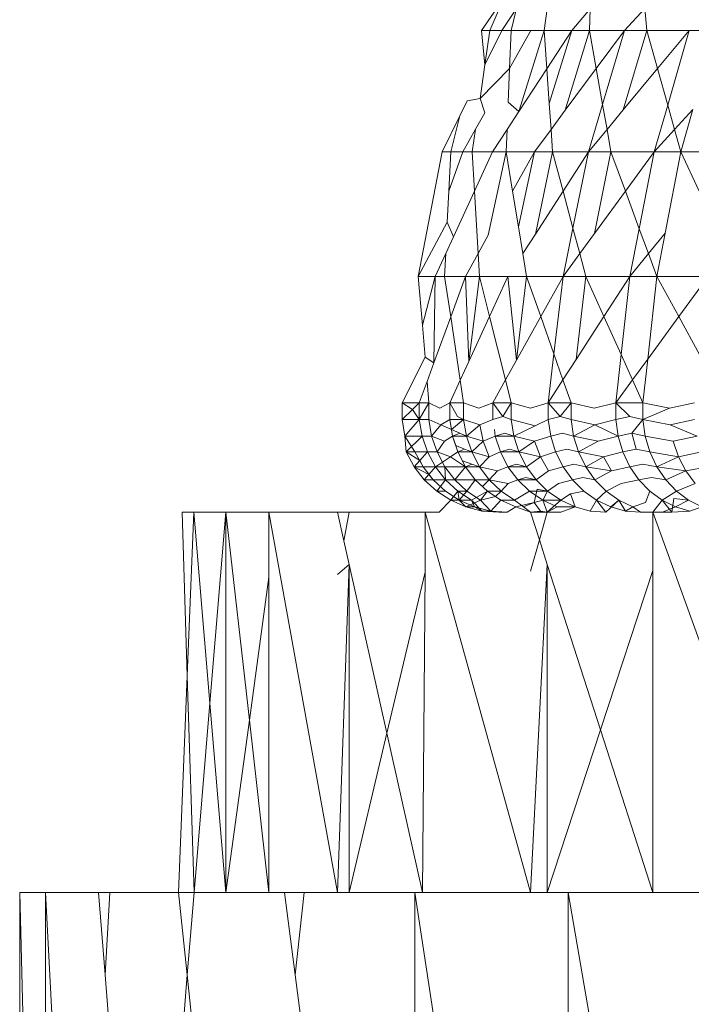
# Model space of a CAD drawing. Units: millimetres. Extents: x -4534 to 4839, y -3372 to 3587.
# Drawn here: x -55 to -52, y 595 to 599 of the extents above; entities that cross this region are included whole.
import ezdxf

# ---------------------------------------------------------------- set-up
doc = ezdxf.new("R2010")
doc.units = ezdxf.units.MM
doc.layers.add('Toestel 2D', color=7, linetype='Continuous', lineweight=20)

# ---------------------------------------------------------------- blocks, each defined once
blk = doc.blocks.new('BG-8103-5-RB')
at = {"layer": 'Toestel 2D'}
for p, q in [((-53.1992, 599.2342), (-53.2901, 599.1022)), ((-53.2561, 599.1022), (-53.1992, 599.2342)), ((-53.1513, 599.1888), (-53.2091, 599.1022)), ((-53.1513, 599.1888), (-53.1731, 599.1022)), ((-53.0421, 599.1022), (-53.03, 599.1878)), ((-52.8606, 599.1877), (-52.9331, 599.1022)), ((-52.8631, 599.1022), (-52.8606, 599.1877)), ((-52.6451, 599.1883), (-52.7251, 599.1022)), ((-52.6381, 599.1022), (-52.6451, 599.1883)), ((-53.2561, 599.1022), (-53.2901, 599.1022)), ((-53.2759, 598.9666), (-53.2901, 599.1022)), ((-53.2561, 599.1022), (-53.2759, 598.9666)), ((-53.2091, 599.1022), (-53.2759, 598.9666)), ((-53.2561, 599.1022), (-53.2091, 599.1022)), ((-53.2091, 599.1022), (-53.1731, 599.1022)), ((-53.179, 598.9521), (-53.0951, 599.1022)), ((-53.1731, 599.1022), (-53.179, 598.9521)), ((-53.1731, 599.1022), (-53.0951, 599.1022)), ((-53.0421, 599.1022), (-53.1424, 598.7819)), ((-53.0951, 599.1022), (-53.0421, 599.1022)), ((-53.0421, 599.1022), (-52.9331, 599.1022)), ((-53.0421, 599.1022), (-53.0317, 598.9513)), ((-52.9331, 599.1022), (-53.0317, 598.9513)), ((-52.9331, 599.1022), (-53.0222, 598.8137)), ((-52.8631, 599.1022), (-52.959, 598.7874)), ((-52.9331, 599.1022), (-52.8631, 599.1022)), ((-52.8631, 599.1022), (-52.7251, 599.1022)), ((-52.8367, 598.952), (-52.8631, 599.1022)), ((-52.7251, 599.1022), (-52.8367, 598.952)), ((-52.7251, 599.1022), (-52.8118, 598.8097)), ((-52.7304, 598.7885), (-52.6381, 599.1022)), ((-52.7251, 599.1022), (-52.6381, 599.1022)), ((-52.4711, 599.1022), (-52.6381, 599.1022)), ((-52.6381, 599.1022), (-52.5956, 598.9515)), ((-52.4711, 599.1022), (-52.5956, 598.9515)), ((-52.4711, 599.1022), (-52.5552, 598.8081)), ((-52.3691, 599.1022), (-52.4711, 599.1022)), ((-53.2759, 598.9666), (-53.2952, 598.8342)), ((-53.2952, 598.8342), (-53.179, 598.9521)), ((-53.179, 598.9521), (-53.1843, 598.8191)), ((-53.0317, 598.9513), (-53.1424, 598.7819)), ((-53.0317, 598.9513), (-53.0222, 598.8137)), ((-52.8367, 598.952), (-52.959, 598.7874)), ((-52.8118, 598.8097), (-52.8367, 598.952)), ((-52.5956, 598.9515), (-52.7304, 598.7885)), ((-52.5956, 598.9515), (-52.5552, 598.8081)), ((-53.346, 598.8243), (-53.2952, 598.8342)), ((-53.2768, 598.7773), (-53.2952, 598.8342)), ((-53.3753, 598.7648), (-53.346, 598.8243)), ((-53.1424, 598.7819), (-53.1843, 598.8191)), ((-53.0222, 598.8137), (-53.0152, 598.7118)), ((-52.8118, 598.8097), (-52.8671, 598.6232)), ((-52.7945, 598.711), (-52.8118, 598.8097)), ((-52.5552, 598.8081), (-52.6081, 598.6232)), ((-52.5552, 598.8081), (-52.528, 598.7116)), ((-52.528, 598.7116), (-52.4562, 598.7908)), ((-52.5031, 598.6232), (-52.4562, 598.7908)), ((-53.3753, 598.7648), (-53.4451, 598.6232)), ((-53.4111, 598.6232), (-53.3753, 598.7648)), ((-53.313, 598.7127), (-53.2768, 598.7773)), ((-53.1886, 598.7112), (-53.1424, 598.7819)), ((-52.959, 598.7874), (-53.0152, 598.7118)), ((-52.7945, 598.711), (-52.7304, 598.7885)), ((-53.3631, 598.6232), (-53.313, 598.7127)), ((-53.3261, 598.6232), (-53.313, 598.7127)), ((-53.0152, 598.7118), (-53.0811, 598.6232)), ((-53.0152, 598.7118), (-53.0091, 598.6232)), ((-52.6081, 598.6232), (-52.528, 598.7116)), ((-52.528, 598.7116), (-52.5031, 598.6232)), ((-53.1886, 598.7112), (-53.2461, 598.6232)), ((-53.1921, 598.6232), (-53.1886, 598.7112)), ((-52.7945, 598.711), (-52.8671, 598.6232)), ((-52.7791, 598.6232), (-52.7945, 598.711)), ((-53.4451, 598.6232), (-53.5391, 598.1322)), ((-53.4111, 598.6232), (-53.4451, 598.6232)), ((-53.4186, 598.4681), (-53.3631, 598.6232)), ((-53.4111, 598.6232), (-53.4186, 598.4681)), ((-53.3631, 598.6232), (-53.4111, 598.6232)), ((-53.3631, 598.6232), (-53.3261, 598.6232)), ((-53.3261, 598.6232), (-53.2461, 598.6232)), ((-53.3261, 598.6232), (-53.3172, 598.4685)), ((-53.3172, 598.4685), (-53.2461, 598.6232)), ((-53.1921, 598.6232), (-53.2629, 598.2949)), ((-53.2461, 598.6232), (-53.1921, 598.6232)), ((-53.1921, 598.6232), (-53.0811, 598.6232)), ((-53.1668, 598.4683), (-53.1921, 598.6232)), ((-53.0811, 598.6232), (-53.1668, 598.4683)), ((-53.0811, 598.6232), (-53.1438, 598.327)), ((-53.0811, 598.6232), (-53.0091, 598.6232)), ((-53.0091, 598.6232), (-53.0771, 598.2989)), ((-53.0091, 598.6232), (-52.8671, 598.6232)), ((-52.9676, 598.4679), (-53.0091, 598.6232)), ((-52.8671, 598.6232), (-52.9676, 598.4679)), ((-52.8671, 598.6232), (-52.9289, 598.3227)), ((-52.8671, 598.6232), (-52.7791, 598.6232)), ((-52.7791, 598.6232), (-52.8439, 598.3015)), ((-52.7791, 598.6232), (-52.6081, 598.6232)), ((-52.7791, 598.6232), (-52.7218, 598.468)), ((-52.6081, 598.6232), (-52.7218, 598.468)), ((-52.6673, 598.3201), (-52.6081, 598.6232)), ((-52.6081, 598.6232), (-52.5031, 598.6232)), ((-52.5031, 598.6232), (-52.565, 598.3028)), ((-52.5031, 598.6232), (-52.3041, 598.6232)), ((-52.5031, 598.6232), (-52.4306, 598.4678)), ((-53.4246, 598.3459), (-53.4186, 598.4681)), ((-53.4006, 598.2875), (-53.3172, 598.4685)), ((-53.3172, 598.4685), (-53.3032, 598.2222)), ((-53.1438, 598.327), (-53.1668, 598.4683)), ((-52.9676, 598.4679), (-53.0771, 598.2989)), ((-52.9289, 598.3227), (-52.9676, 598.4679)), ((-52.7218, 598.468), (-52.8439, 598.3015)), ((-52.7218, 598.468), (-52.6673, 598.3201)), ((-53.5391, 598.1322), (-53.4246, 598.3459)), ((-53.4246, 598.3459), (-53.4006, 598.2875)), ((-53.1267, 598.2222), (-53.1438, 598.327)), ((-53.4006, 598.2875), (-53.4307, 598.2221)), ((-53.2629, 598.2949), (-53.3032, 598.2222)), ((-53.0771, 598.2989), (-53.1267, 598.2222)), ((-52.9289, 598.3227), (-52.9681, 598.1322)), ((-52.9021, 598.2222), (-52.9289, 598.3227)), ((-52.8439, 598.3015), (-52.9021, 598.2222)), ((-52.7041, 598.1322), (-52.6673, 598.3201)), ((-52.6673, 598.3201), (-52.6311, 598.2218)), ((-52.565, 598.3028), (-52.6311, 598.2218)), ((-52.565, 598.3028), (-52.5981, 598.1322)), ((-53.4307, 598.2221), (-53.4721, 598.1322)), ((-53.4307, 598.2221), (-53.4351, 598.1322)), ((-53.3032, 598.2222), (-53.3531, 598.1322)), ((-53.3032, 598.2222), (-53.2981, 598.1322)), ((-53.1267, 598.2222), (-53.1121, 598.1322)), ((-52.9021, 598.2222), (-52.9681, 598.1322)), ((-52.8781, 598.1322), (-52.9021, 598.2222)), ((-52.6311, 598.2218), (-52.7041, 598.1322)), ((-52.6311, 598.2218), (-52.5981, 598.1322)), ((-53.5391, 598.1322), (-53.4721, 598.1322)), ((-53.5228, 597.9389), (-53.5391, 598.1322)), ((-53.5228, 597.9389), (-53.4721, 598.1322)), ((-53.4721, 598.1322), (-53.4774, 597.7912)), ((-53.4721, 598.1322), (-53.4351, 598.1322)), ((-53.4351, 598.1322), (-53.3531, 598.1322)), ((-53.4351, 598.1322), (-53.4111, 597.973)), ((-53.3531, 598.1322), (-53.4111, 597.973)), ((-53.3531, 598.1322), (-53.2981, 598.1322)), ((-53.3531, 598.1322), (-53.3398, 597.7965)), ((-53.2981, 598.1322), (-53.3398, 597.7965)), ((-53.2981, 598.1322), (-53.1851, 598.1322)), ((-53.2981, 598.1322), (-53.2581, 597.9738)), ((-53.1851, 598.1322), (-53.2581, 597.9738)), ((-53.1121, 598.1322), (-53.1851, 598.1322)), ((-53.1851, 598.1322), (-53.1519, 597.801)), ((-53.1121, 598.1322), (-53.1519, 597.801)), ((-52.9681, 598.1322), (-53.1121, 598.1322)), ((-53.0561, 597.9736), (-53.1121, 598.1322)), ((-52.9681, 598.1322), (-53.0561, 597.9736)), ((-52.9681, 598.1322), (-53.0042, 597.8264)), ((-52.8781, 598.1322), (-52.9681, 598.1322)), ((-52.8781, 598.1322), (-52.9161, 597.8045)), ((-52.7041, 598.1322), (-52.8781, 598.1322)), ((-52.8066, 597.9737), (-52.8781, 598.1322)), ((-52.8066, 597.9737), (-52.7041, 598.1322)), ((-52.7387, 597.8232), (-52.7041, 598.1322)), ((-52.5981, 598.1322), (-52.7041, 598.1322)), ((-52.5981, 598.1322), (-52.6341, 597.8054)), ((-52.5981, 598.1322), (-52.3951, 598.1322)), ((-52.5114, 597.9732), (-52.5981, 598.1322)), ((-52.3951, 598.1322), (-52.5114, 597.9732)), ((-53.2581, 597.9738), (-53.3398, 597.7965)), ((-53.1949, 597.7236), (-53.2581, 597.9738)), ((-53.0561, 597.9736), (-53.1519, 597.801)), ((-53.0042, 597.8264), (-53.0561, 597.9736)), ((-52.9161, 597.8045), (-52.8066, 597.9737)), ((-52.7387, 597.8232), (-52.8066, 597.9737)), ((-53.5123, 597.8138), (-53.5228, 597.9389)), ((-53.4111, 597.973), (-53.4774, 597.7912)), ((-53.3736, 597.7232), (-53.4111, 597.973)), ((-52.5114, 597.9732), (-52.6341, 597.8054)), ((-52.4287, 597.8215), (-52.5114, 597.9732)), ((-53.0042, 597.8264), (-53.0271, 597.6332)), ((-52.9682, 597.7242), (-53.0042, 597.8264)), ((-52.7601, 597.6332), (-52.7387, 597.8232)), ((-52.6939, 597.7237), (-52.7387, 597.8232)), ((-53.6031, 597.6332), (-53.5123, 597.8138)), ((-53.5123, 597.8138), (-53.4774, 597.7912)), ((-53.4774, 597.7912), (-53.5042, 597.7178)), ((-53.3398, 597.7965), (-53.3736, 597.7232)), ((-53.1519, 597.801), (-53.1949, 597.7236)), ((-52.9161, 597.8045), (-52.9682, 597.7242)), ((-52.6341, 597.8054), (-52.6939, 597.7237)), ((-52.6341, 597.8054), (-52.6531, 597.6332)), ((-53.5042, 597.7178), (-53.5351, 597.6332)), ((-53.5042, 597.7178), (-53.4971, 597.6332)), ((-53.3736, 597.7232), (-53.4151, 597.6332)), ((-53.3736, 597.7232), (-53.3601, 597.6332)), ((-53.1949, 597.7236), (-53.2451, 597.6332)), ((-53.1949, 597.7236), (-53.1721, 597.6332)), ((-53.0271, 597.6332), (-52.9682, 597.7242)), ((-52.9361, 597.6332), (-52.9682, 597.7242)), ((-52.6939, 597.7237), (-52.7601, 597.6332)), ((-52.6531, 597.6332), (-52.6939, 597.7237)), ((-53.6031, 597.5672), (-53.6031, 597.6332)), ((-53.6031, 597.6332), (-53.5351, 597.6332)), ((-53.6031, 597.6332), (-53.5616, 597.6074)), ((-53.5616, 597.6074), (-53.5351, 597.6332)), ((-53.5351, 597.6332), (-53.5351, 597.5672)), ((-53.5351, 597.6332), (-53.4971, 597.6332)), ((-53.4971, 597.6332), (-53.5351, 597.5672)), ((-53.4971, 597.5672), (-53.4971, 597.6332)), ((-53.4971, 597.6332), (-53.4533, 597.6121)), ((-53.4533, 597.6121), (-53.4151, 597.6332)), ((-53.4151, 597.6332), (-53.4151, 597.5672)), ((-53.4151, 597.6332), (-53.3601, 597.6332)), ((-53.3846, 597.579), (-53.4151, 597.6332)), ((-53.3601, 597.6332), (-53.3601, 597.5672)), ((-53.2997, 597.612), (-53.3601, 597.6332)), ((-53.2451, 597.6332), (-53.2997, 597.612)), ((-53.2451, 597.6332), (-53.2451, 597.5672)), ((-53.2451, 597.6332), (-53.1721, 597.6332)), ((-53.2451, 597.6332), (-53.2059, 597.5791)), ((-53.1721, 597.6332), (-53.2059, 597.5791)), ((-53.1721, 597.6332), (-53.1721, 597.5672)), ((-53.1721, 597.6332), (-53.0967, 597.6121)), ((-53.0967, 597.6121), (-53.0271, 597.6332)), ((-53.0271, 597.5672), (-53.0271, 597.6332)), ((-53.0271, 597.6332), (-52.9361, 597.6332)), ((-53.0271, 597.6332), (-52.9788, 597.5791)), ((-52.9361, 597.6332), (-52.9788, 597.5791)), ((-52.9361, 597.6332), (-52.9361, 597.5672)), ((-52.9361, 597.6332), (-52.8455, 597.6121)), ((-52.7601, 597.6332), (-52.8455, 597.6121)), ((-52.7601, 597.5672), (-52.7601, 597.6332)), ((-52.7601, 597.6332), (-52.6531, 597.6332)), ((-52.7601, 597.6332), (-52.704, 597.5791)), ((-52.6531, 597.6332), (-52.6531, 597.5672)), ((-52.5483, 597.6121), (-52.6531, 597.6332)), ((-52.4491, 597.6332), (-52.5483, 597.6121)), ((-53.6031, 597.5672), (-53.5616, 597.6074)), ((-53.5616, 597.6074), (-53.5351, 597.5672)), ((-52.5483, 597.6121), (-52.6531, 597.5672)), ((-53.5921, 597.5022), (-53.6031, 597.5672)), ((-53.6031, 597.5672), (-53.5351, 597.5672)), ((-53.5351, 597.5672), (-53.5921, 597.5022)), ((-53.5351, 597.5672), (-53.5241, 597.5022)), ((-53.5351, 597.5672), (-53.4971, 597.5672)), ((-53.4871, 597.5022), (-53.4971, 597.5672)), ((-53.4971, 597.5672), (-53.4498, 597.5465)), ((-53.4498, 597.5465), (-53.4871, 597.5022)), ((-53.4498, 597.5465), (-53.4151, 597.5672)), ((-53.4085, 597.5283), (-53.4498, 597.5465)), ((-53.4151, 597.5672), (-53.4041, 597.5022)), ((-53.4151, 597.5672), (-53.3601, 597.5672)), ((-53.3601, 597.5672), (-53.4085, 597.5283)), ((-53.3601, 597.5672), (-53.3846, 597.579)), ((-53.3491, 597.5022), (-53.3601, 597.5672)), ((-53.2963, 597.5463), (-53.3601, 597.5672)), ((-53.2963, 597.5463), (-53.3491, 597.5022)), ((-53.2451, 597.5672), (-53.2963, 597.5463)), ((-53.2826, 597.482), (-53.2963, 597.5463)), ((-53.2059, 597.5791), (-53.2451, 597.5672)), ((-53.2059, 597.5791), (-53.1721, 597.5672)), ((-53.1721, 597.5672), (-53.1621, 597.5022)), ((-53.1721, 597.5672), (-53.0784, 597.5425)), ((-53.0784, 597.5425), (-53.0271, 597.5672)), ((-53.0271, 597.5672), (-52.9788, 597.5791)), ((-53.0161, 597.5022), (-53.0271, 597.5672)), ((-52.9788, 597.5791), (-52.9361, 597.5672)), ((-52.9361, 597.5672), (-52.9261, 597.5022)), ((-52.8423, 597.5463), (-52.9361, 597.5672)), ((-52.8423, 597.5463), (-52.9261, 597.5022)), ((-52.7601, 597.5672), (-52.8423, 597.5463)), ((-52.8423, 597.5463), (-52.7511, 597.5022)), ((-52.704, 597.5791), (-52.7601, 597.5672)), ((-52.7601, 597.5672), (-52.7511, 597.5022)), ((-52.704, 597.5791), (-52.6531, 597.5672)), ((-52.6531, 597.5672), (-52.6967, 597.5139)), ((-52.6531, 597.5672), (-52.6441, 597.5022)), ((-52.5455, 597.5464), (-52.6531, 597.5672)), ((-52.4491, 597.5672), (-52.5455, 597.5464)), ((-52.5455, 597.5464), (-52.4391, 597.5022)), ((-53.3756, 597.5138), (-53.4085, 597.5283)), ((-53.3756, 597.5138), (-53.4041, 597.5022)), ((-53.3491, 597.5022), (-53.3756, 597.5138)), ((-53.2389, 597.5274), (-53.2351, 597.5022)), ((-53.2351, 597.5022), (-53.1977, 597.5139)), ((-53.1621, 597.5022), (-53.1977, 597.5139)), ((-53.1621, 597.5022), (-53.0784, 597.5425)), ((-52.9702, 597.5138), (-53.0161, 597.5022)), ((-52.9261, 597.5022), (-52.9702, 597.5138)), ((-52.7511, 597.5022), (-52.6967, 597.5139)), ((-52.6967, 597.5139), (-52.6441, 597.5022)), ((-52.6793, 597.4505), (-52.6967, 597.5139)), ((-53.5871, 597.4392), (-53.5921, 597.5022)), ((-53.5921, 597.5022), (-53.5241, 597.5022)), ((-53.5521, 597.4392), (-53.5921, 597.5022)), ((-53.5241, 597.5022), (-53.5871, 597.4392)), ((-53.5241, 597.5022), (-53.5021, 597.4392)), ((-53.5241, 597.5022), (-53.4871, 597.5022)), ((-53.4651, 597.4392), (-53.4871, 597.5022)), ((-53.4871, 597.5022), (-53.4357, 597.4818)), ((-53.4357, 597.4818), (-53.4651, 597.4392)), ((-53.4357, 597.4818), (-53.4041, 597.5022)), ((-53.4041, 597.5022), (-53.3831, 597.4392)), ((-53.3491, 597.5022), (-53.4041, 597.5022)), ((-53.4041, 597.5022), (-53.3914, 597.4643)), ((-53.3281, 597.4392), (-53.3491, 597.5022)), ((-53.3491, 597.5022), (-53.2826, 597.482)), ((-53.2826, 597.482), (-53.3281, 597.4392)), ((-53.2826, 597.482), (-53.2351, 597.5022)), ((-53.2826, 597.482), (-53.2591, 597.4207)), ((-53.2151, 597.4392), (-53.2351, 597.5022)), ((-53.2351, 597.5022), (-53.1621, 597.5022)), ((-53.1421, 597.4392), (-53.1621, 597.5022)), ((-53.1621, 597.5022), (-53.08, 597.4819)), ((-53.08, 597.4819), (-53.1421, 597.4392)), ((-53.08, 597.4819), (-53.0161, 597.5022)), ((-53.0574, 597.4206), (-53.08, 597.4819)), ((-52.9971, 597.4392), (-53.0161, 597.5022)), ((-52.9071, 597.4392), (-52.9261, 597.5022)), ((-52.8298, 597.482), (-52.9261, 597.5022)), ((-52.8298, 597.482), (-52.9071, 597.4392)), ((-52.7511, 597.5022), (-52.8298, 597.482)), ((-52.7511, 597.5022), (-52.7321, 597.4392)), ((-52.6441, 597.5022), (-52.6251, 597.4392)), ((-52.5332, 597.482), (-52.6441, 597.5022)), ((-52.4391, 597.5022), (-52.5332, 597.482)), ((-52.512, 597.4206), (-52.5332, 597.482)), ((-53.5871, 597.4392), (-53.5551, 597.3812)), ((-53.5521, 597.4392), (-53.5871, 597.4392)), ((-53.5332, 597.4051), (-53.5871, 597.4392)), ((-53.5201, 597.3812), (-53.5521, 597.4392)), ((-53.5521, 597.4392), (-53.5021, 597.4392)), ((-53.5332, 597.4051), (-53.5021, 597.4392)), ((-53.5021, 597.4392), (-53.4711, 597.3812)), ((-53.5021, 597.4392), (-53.4651, 597.4392)), ((-53.4651, 597.4392), (-53.4341, 597.3812)), ((-53.4651, 597.4392), (-53.4114, 597.4205)), ((-53.4114, 597.4205), (-53.3831, 597.4392)), ((-53.3914, 597.4643), (-53.3565, 597.4505)), ((-53.3831, 597.4392), (-53.3565, 597.4505)), ((-53.3831, 597.4392), (-53.3531, 597.3812)), ((-53.3831, 597.4392), (-53.3281, 597.4392)), ((-53.3831, 597.4392), (-53.3651, 597.4045)), ((-53.3565, 597.4505), (-53.3281, 597.4392)), ((-53.3281, 597.4392), (-53.2981, 597.3812)), ((-53.3281, 597.4392), (-53.2591, 597.4207)), ((-53.2591, 597.4207), (-53.2151, 597.4392)), ((-53.2151, 597.4392), (-53.1793, 597.4505)), ((-53.1851, 597.3812), (-53.2151, 597.4392)), ((-53.1421, 597.4392), (-53.2151, 597.4392)), ((-53.1793, 597.4505), (-53.1421, 597.4392)), ((-53.1121, 597.3812), (-53.1421, 597.4392)), ((-53.0574, 597.4206), (-53.1421, 597.4392)), ((-52.9971, 597.4392), (-53.0574, 597.4206)), ((-52.9529, 597.4505), (-52.9971, 597.4392)), ((-52.9971, 597.4392), (-52.9681, 597.3812)), ((-52.9071, 597.4392), (-52.9529, 597.4505)), ((-52.8781, 597.3812), (-52.9071, 597.4392)), ((-52.8078, 597.4206), (-52.9071, 597.4392)), ((-52.7321, 597.4392), (-52.8078, 597.4206)), ((-52.6793, 597.4505), (-52.7321, 597.4392)), ((-52.7321, 597.4392), (-52.7041, 597.3812)), ((-52.6251, 597.4392), (-52.6793, 597.4505)), ((-52.5981, 597.3812), (-52.6251, 597.4392)), ((-52.6251, 597.4392), (-52.512, 597.4206)), ((-52.512, 597.4206), (-52.4211, 597.4392)), ((-53.5332, 597.4051), (-53.5551, 597.3812)), ((-53.5201, 597.3812), (-53.5332, 597.4051)), ((-53.4711, 597.3812), (-53.4114, 597.4205)), ((-53.4114, 597.4205), (-53.3531, 597.3812)), ((-53.3651, 597.4045), (-53.3282, 597.3916)), ((-53.3282, 597.3916), (-53.3531, 597.3812)), ((-53.3282, 597.3916), (-53.2981, 597.3812)), ((-53.2981, 597.3812), (-53.2591, 597.4207)), ((-53.1851, 597.3812), (-53.1511, 597.3917)), ((-53.1511, 597.3917), (-53.1121, 597.3812)), ((-53.0574, 597.4206), (-53.1121, 597.3812)), ((-53.0574, 597.4206), (-53.0253, 597.3645)), ((-52.9681, 597.3812), (-52.9256, 597.3916)), ((-52.9256, 597.3916), (-52.8781, 597.3812)), ((-52.8078, 597.4206), (-52.8781, 597.3812)), ((-52.8078, 597.4206), (-52.7769, 597.3645)), ((-52.7041, 597.3812), (-52.6534, 597.3916)), ((-52.6534, 597.3916), (-52.5981, 597.3812)), ((-52.512, 597.4206), (-52.5981, 597.3812)), ((-52.4831, 597.3645), (-52.512, 597.4206)), ((-53.5551, 597.3812), (-53.5151, 597.3292)), ((-53.5201, 597.3812), (-53.5551, 597.3812)), ((-53.4967, 597.3509), (-53.5551, 597.3812)), ((-53.5201, 597.3812), (-53.4801, 597.3292)), ((-53.4711, 597.3812), (-53.5201, 597.3812)), ((-53.4711, 597.3812), (-53.5151, 597.3292)), ((-53.4967, 597.3509), (-53.4711, 597.3812)), ((-53.4711, 597.3812), (-53.4311, 597.3292)), ((-53.4341, 597.3812), (-53.4711, 597.3812)), ((-53.4341, 597.3812), (-53.3951, 597.3292)), ((-53.4311, 597.3292), (-53.4341, 597.3812)), ((-53.3531, 597.3812), (-53.4341, 597.3812)), ((-53.3531, 597.3812), (-53.3951, 597.3292)), ((-53.3141, 597.3292), (-53.3531, 597.3812)), ((-53.3531, 597.3812), (-53.2981, 597.3812)), ((-53.2981, 597.3812), (-53.2591, 597.3292)), ((-53.2981, 597.3812), (-53.2263, 597.3645)), ((-53.2591, 597.3292), (-53.2263, 597.3645)), ((-53.2263, 597.3645), (-53.1851, 597.3812)), ((-53.1461, 597.3292), (-53.1851, 597.3812)), ((-53.1121, 597.3812), (-53.1851, 597.3812)), ((-53.1121, 597.3812), (-53.0741, 597.3292)), ((-53.0253, 597.3645), (-53.0741, 597.3292)), ((-52.9681, 597.3812), (-53.0253, 597.3645)), ((-52.9681, 597.3812), (-52.9311, 597.3292)), ((-52.8781, 597.3812), (-52.8421, 597.3292)), ((-52.8781, 597.3812), (-52.7769, 597.3645)), ((-52.7769, 597.3645), (-52.8421, 597.3292)), ((-52.7041, 597.3812), (-52.7769, 597.3645)), ((-52.7041, 597.3812), (-52.6691, 597.3292)), ((-52.5981, 597.3812), (-52.5631, 597.3292)), ((-52.5981, 597.3812), (-52.4831, 597.3645)), ((-52.4831, 597.3645), (-52.5631, 597.3292)), ((-52.3951, 597.3812), (-52.4831, 597.3645)), ((-52.4831, 597.3645), (-52.4464, 597.315)), ((-53.4801, 597.3292), (-53.5151, 597.3292)), ((-53.5151, 597.3292), (-53.4661, 597.2852)), ((-53.4801, 597.3292), (-53.4967, 597.3509)), ((-53.4801, 597.3292), (-53.4321, 597.2852)), ((-53.4311, 597.3292), (-53.4801, 597.3292)), ((-53.4311, 597.3292), (-53.4661, 597.2852)), ((-53.4311, 597.3292), (-53.3831, 597.2852)), ((-53.3951, 597.3292), (-53.4311, 597.3292)), ((-53.3471, 597.2852), (-53.3951, 597.3292)), ((-53.3951, 597.3292), (-53.3141, 597.3292)), ((-53.3471, 597.2852), (-53.3141, 597.3292)), ((-53.2661, 597.2852), (-53.3141, 597.3292)), ((-53.2853, 597.3028), (-53.3141, 597.3292)), ((-53.2591, 597.3292), (-53.3141, 597.3292)), ((-53.2591, 597.3292), (-53.2853, 597.3028)), ((-53.2591, 597.3292), (-53.2121, 597.2852)), ((-53.1848, 597.315), (-53.2591, 597.3292)), ((-53.1848, 597.315), (-53.2121, 597.2852)), ((-53.1461, 597.3292), (-53.1848, 597.315)), ((-53.1142, 597.3385), (-53.1461, 597.3292)), ((-53.1461, 597.3292), (-53.1001, 597.2852)), ((-53.0741, 597.3292), (-53.1461, 597.3292)), ((-53.0741, 597.3292), (-53.1142, 597.3385)), ((-53.0741, 597.3292), (-53.0291, 597.2852)), ((-52.9854, 597.315), (-53.0291, 597.2852)), ((-52.9311, 597.3292), (-52.9854, 597.315)), ((-52.9311, 597.3292), (-52.8904, 597.3385)), ((-52.9311, 597.3292), (-52.8861, 597.2852)), ((-52.8904, 597.3385), (-52.8421, 597.3292)), ((-52.8421, 597.3292), (-52.7981, 597.2852)), ((-52.7981, 597.2852), (-52.7388, 597.315)), ((-52.7388, 597.315), (-52.6691, 597.3292)), ((-52.6197, 597.3385), (-52.6691, 597.3292)), ((-52.6261, 597.2852), (-52.6691, 597.3292)), ((-52.5631, 597.3292), (-52.6197, 597.3385)), ((-52.5631, 597.3292), (-52.5211, 597.2852)), ((-52.4464, 597.315), (-52.5211, 597.2852)), ((-53.4321, 597.2852), (-53.4661, 597.2852)), ((-53.4661, 597.2852), (-53.4111, 597.2492)), ((-53.4321, 597.2852), (-53.3771, 597.2492)), ((-53.4111, 597.2492), (-53.3831, 597.2852)), ((-53.3291, 597.2492), (-53.3831, 597.2852)), ((-53.3831, 597.2852), (-53.3771, 597.2492)), ((-53.3831, 597.2852), (-53.3471, 597.2852)), ((-53.3471, 597.2852), (-53.3771, 597.2492)), ((-53.3471, 597.2852), (-53.2931, 597.2492)), ((-53.2661, 597.2852), (-53.3291, 597.2492)), ((-53.2931, 597.2492), (-53.2661, 597.2852)), ((-53.2131, 597.2492), (-53.2661, 597.2852)), ((-53.2121, 597.2852), (-53.2661, 597.2852)), ((-53.2121, 597.2852), (-53.2343, 597.2636)), ((-53.2121, 597.2852), (-53.1591, 597.2492)), ((-53.1001, 597.2852), (-53.1591, 597.2492)), ((-53.1001, 597.2852), (-53.0481, 597.2492)), ((-53.0291, 597.2852), (-53.1001, 597.2852)), ((-53.0822, 597.2405), (-53.07, 597.293)), ((-53.07, 597.293), (-53.0291, 597.2852)), ((-53.0291, 597.2852), (-53.0481, 597.2492)), ((-53.0291, 597.2852), (-52.9771, 597.2492)), ((-52.8861, 597.2852), (-52.9383, 597.2736)), ((-52.8861, 597.2852), (-52.8361, 597.2492)), ((-52.7981, 597.2852), (-52.8361, 597.2492)), ((-52.7981, 597.2852), (-52.7481, 597.2492)), ((-52.6261, 597.2852), (-52.6426, 597.2405)), ((-52.6261, 597.2852), (-52.5771, 597.2492)), ((-52.5211, 597.2852), (-52.5771, 597.2492)), ((-52.5211, 597.2852), (-52.4731, 597.2492)), ((-53.4561, 597.2012), (-53.4111, 597.2492)), ((-53.3771, 597.2492), (-53.4111, 597.2492)), ((-53.4111, 597.2492), (-53.3511, 597.2222)), ((-53.3771, 597.2492), (-53.3171, 597.2222)), ((-53.3511, 597.2222), (-53.3771, 597.2492)), ((-53.3771, 597.2492), (-53.3291, 597.2492)), ((-53.2931, 597.2492), (-53.3511, 597.2222)), ((-53.3171, 597.2222), (-53.3291, 597.2492)), ((-53.2871, 597.2062), (-53.3291, 597.2492)), ((-53.2343, 597.2636), (-53.2931, 597.2492)), ((-53.2931, 597.2492), (-53.2531, 597.2062)), ((-53.2131, 597.2492), (-53.2531, 597.2062)), ((-53.2131, 597.2492), (-53.1541, 597.2222)), ((-53.1591, 597.2492), (-53.2131, 597.2492)), ((-53.1591, 597.2492), (-53.1236, 597.2222)), ((-53.0822, 597.2405), (-53.1541, 597.2222)), ((-53.0822, 597.2405), (-53.1236, 597.2222)), ((-53.0481, 597.2492), (-53.0822, 597.2405)), ((-53.0573, 597.2058), (-53.0822, 597.2405)), ((-53.0481, 597.2492), (-52.9911, 597.2222)), ((-53.0481, 597.2492), (-53.0301, 597.2012)), ((-52.9771, 597.2492), (-53.0481, 597.2492)), ((-52.9771, 597.2492), (-53.0301, 597.2012)), ((-52.9383, 597.2736), (-52.9771, 597.2492)), ((-52.9771, 597.2492), (-52.9201, 597.2222)), ((-52.9201, 597.2222), (-52.9383, 597.2736)), ((-52.8611, 597.2062), (-52.8361, 597.2492)), ((-52.8361, 597.2492), (-52.7801, 597.2222)), ((-52.8361, 597.2492), (-52.7991, 597.2012)), ((-52.7991, 597.2012), (-52.7481, 597.2492)), ((-52.7481, 597.2492), (-52.7801, 597.2222)), ((-52.7481, 597.2492), (-52.6931, 597.2222)), ((-52.7481, 597.2492), (-52.7221, 597.2062)), ((-52.6426, 597.2405), (-52.6931, 597.2222)), ((-52.5771, 597.2492), (-52.6141, 597.2012)), ((-52.5771, 597.2492), (-52.5241, 597.2222)), ((-52.5771, 597.2492), (-52.5391, 597.2012)), ((-52.5391, 597.2012), (-52.5312, 597.2556)), ((-52.5312, 597.2556), (-52.4731, 597.2492)), ((-52.5241, 597.2222), (-52.4731, 597.2492)), ((-52.4731, 597.2492), (-52.4211, 597.2222)), ((-54.4241, 597.2012), (-54.4701, 597.2012)), ((-54.4499, 596.5563), (-54.4701, 597.2012)), ((-54.4499, 596.5563), (-54.4241, 597.2012)), ((-54.2981, 597.2012), (-54.4241, 597.2012)), ((-54.3608, 596.4482), (-54.4241, 597.2012)), ((-54.3608, 596.4482), (-54.2981, 597.2012)), ((-54.2981, 597.2012), (-54.1281, 597.2012)), ((-54.2981, 595.7012), (-54.2981, 597.2012)), ((-54.2051, 596.3812), (-54.2981, 597.2012)), ((-53.8571, 595.7012), (-54.1281, 597.2012)), ((-54.1281, 596.9451), (-54.1281, 597.2012)), ((-53.8571, 597.2012), (-54.1281, 597.2012)), ((-53.8111, 597.2012), (-53.8571, 597.2012)), ((-53.8321, 597.0893), (-53.8571, 597.2012)), ((-53.8321, 597.0893), (-53.8111, 597.2012)), ((-53.8111, 597.2012), (-53.5121, 597.2012)), ((-53.0961, 595.7012), (-53.5121, 597.2012)), ((-53.4561, 597.2012), (-53.5121, 597.2012)), ((-53.5121, 596.9646), (-53.5121, 597.2012)), ((-53.3171, 597.2222), (-53.3511, 597.2222)), ((-53.3511, 597.2222), (-53.2871, 597.2062)), ((-53.3171, 597.2222), (-53.2531, 597.2062)), ((-53.2871, 597.2062), (-53.3171, 597.2222)), ((-53.2211, 597.2012), (-53.2871, 597.2062)), ((-53.2531, 597.2062), (-53.2871, 597.2062)), ((-53.1881, 597.2012), (-53.2531, 597.2062)), ((-53.2211, 597.2012), (-53.2531, 597.2062)), ((-53.1881, 597.2012), (-53.2211, 597.2012)), ((-53.1541, 597.2222), (-53.1881, 597.2012)), ((-53.1541, 597.2222), (-53.0961, 597.2012)), ((-53.1236, 597.2222), (-53.0961, 597.2012)), ((-53.0573, 597.2058), (-53.0961, 597.2012)), ((-53.0961, 597.2012), (-53.0301, 597.2012)), ((-53.061, 597.0922), (-53.0961, 597.2012)), ((-53.061, 597.0922), (-53.0301, 597.2012)), ((-53.0301, 597.2012), (-53.0573, 597.2058)), ((-52.9911, 597.2222), (-53.0301, 597.2012)), ((-53.0301, 597.2012), (-52.9761, 597.2012)), ((-52.9911, 597.2222), (-52.9201, 597.2222)), ((-52.9761, 597.2012), (-52.9201, 597.2222)), ((-52.9201, 597.2222), (-52.8611, 597.2062)), ((-52.8611, 597.2062), (-52.7991, 597.2012)), ((-52.7801, 597.2222), (-52.7221, 597.2062)), ((-52.6931, 597.2222), (-52.7221, 597.2062)), ((-52.7221, 597.2062), (-52.6621, 597.2012)), ((-52.6931, 597.2222), (-52.6621, 597.2012)), ((-52.6621, 597.2012), (-52.6141, 597.2012)), ((-52.0711, 595.7012), (-52.6141, 597.2012)), ((-52.6141, 597.2012), (-52.5761, 597.2012)), ((-52.6141, 596.9721), (-52.6141, 597.2012)), ((-52.6141, 597.2012), (-52.5391, 597.2012)), ((-52.5761, 597.2012), (-52.5241, 597.2222)), ((-52.5391, 597.2012), (-52.5761, 597.2012)), ((-52.5391, 597.2012), (-52.4681, 597.2062)), ((-52.5241, 597.2222), (-52.4681, 597.2062)), ((-52.4681, 597.2062), (-52.4211, 597.2222)), ((-53.8111, 596.9952), (-53.8321, 597.0893)), ((-53.0961, 596.9688), (-53.061, 597.0922)), ((-53.0301, 596.9958), (-53.061, 597.0922)), ((-53.8571, 596.9565), (-53.8111, 596.9952)), ((-53.8571, 595.7012), (-53.8111, 596.9952)), ((-53.8111, 595.7012), (-53.8111, 596.9952)), ((-53.6624, 596.3293), (-53.8111, 596.9952)), ((-53.6624, 596.3293), (-53.5121, 596.9646)), ((-53.5222, 595.7012), (-53.5121, 596.9646)), ((-53.0961, 595.7012), (-53.0301, 596.9958)), ((-53.0301, 595.7012), (-53.0301, 596.9958)), ((-52.8201, 596.3425), (-53.0301, 596.9958)), ((-52.8201, 596.3425), (-52.6141, 596.9721)), ((-52.6141, 595.7012), (-52.6141, 596.9721)), ((-54.2051, 596.3812), (-54.1281, 596.9451)), ((-54.1281, 595.7012), (-54.1281, 596.9451)), ((-54.4841, 595.7012), (-54.4499, 596.5563)), ((-54.4231, 595.7012), (-54.4499, 596.5563)), ((-54.4231, 595.7012), (-54.3608, 596.4482)), ((-54.2981, 595.7012), (-54.3608, 596.4482)), ((-54.2981, 595.7012), (-54.2051, 596.3812)), ((-54.1281, 595.7012), (-54.2051, 596.3812)), ((-53.0301, 595.7012), (-52.8201, 596.3425)), ((-52.6141, 595.7012), (-52.8201, 596.3425)), ((-53.8111, 595.7012), (-53.6624, 596.3293)), ((-53.5222, 595.7012), (-53.6624, 596.3293)), ((-55.1111, 595.7012), (-55.0091, 595.7012)), ((-55.1111, 595.7012), (-55.1111, 591.7012)), ((-55.1111, 595.7012), (-55.0538, 593.4559)), ((-55.0091, 595.7012), (-54.8001, 591.7012)), ((-55.0091, 595.7012), (-55.0091, 594.8272)), ((-55.0091, 595.7012), (-54.8001, 595.7012)), ((-54.8001, 595.7012), (-54.7561, 595.7012)), ((-54.8001, 595.7012), (-54.7744, 595.377)), ((-54.7561, 595.7012), (-54.7744, 595.377)), ((-54.7561, 595.7012), (-54.4841, 595.7012)), ((-54.4841, 595.7012), (-54.4231, 595.7012)), ((-54.4841, 595.7012), (-54.4501, 595.3763)), ((-54.4231, 595.7012), (-54.4501, 595.3763)), ((-54.4231, 595.7012), (-54.2981, 595.7012)), ((-54.1281, 595.7012), (-54.2981, 595.7012)), ((-54.1281, 595.7012), (-54.0661, 595.7012)), ((-54.0661, 595.7012), (-54.0243, 595.3763)), ((-54.0661, 595.7012), (-53.9891, 595.7012)), ((-53.9891, 595.7012), (-54.0243, 595.3763)), ((-53.9891, 595.7012), (-53.8571, 595.7012)), ((-53.8111, 595.7012), (-53.8571, 595.7012)), ((-53.8111, 595.7012), (-53.5521, 595.7012)), ((-53.5521, 595.7012), (-52.9481, 591.7012)), ((-53.5521, 595.7012), (-53.5521, 595.0055)), ((-53.5222, 595.7012), (-53.5521, 595.7012)), ((-53.0961, 595.7012), (-53.5222, 595.7012)), ((-53.0961, 595.7012), (-53.0301, 595.7012)), ((-53.0301, 595.7012), (-52.9481, 595.7012)), ((-52.9481, 595.7012), (-52.2611, 591.7012)), ((-52.9481, 595.7012), (-52.9481, 591.7012)), ((-52.6141, 595.7012), (-52.9481, 595.7012)), ((-52.6141, 595.7012), (-52.2611, 595.7012)), ((-54.7744, 595.377), (-54.7561, 595.1442)), ((-54.4501, 595.3763), (-54.6165, 593.3776)), ((-54.4501, 595.3763), (-54.4231, 595.1175)), ((-54.0243, 595.3763), (-53.9891, 595.1019))]:
    blk.add_line(p, q, dxfattribs=at)

msp = doc.modelspace()

# ---------------------------------------------------------------- block references
msp.add_blockref('BG-8103-5-RB', (0, 0))

doc.saveas('drawing.dxf')
